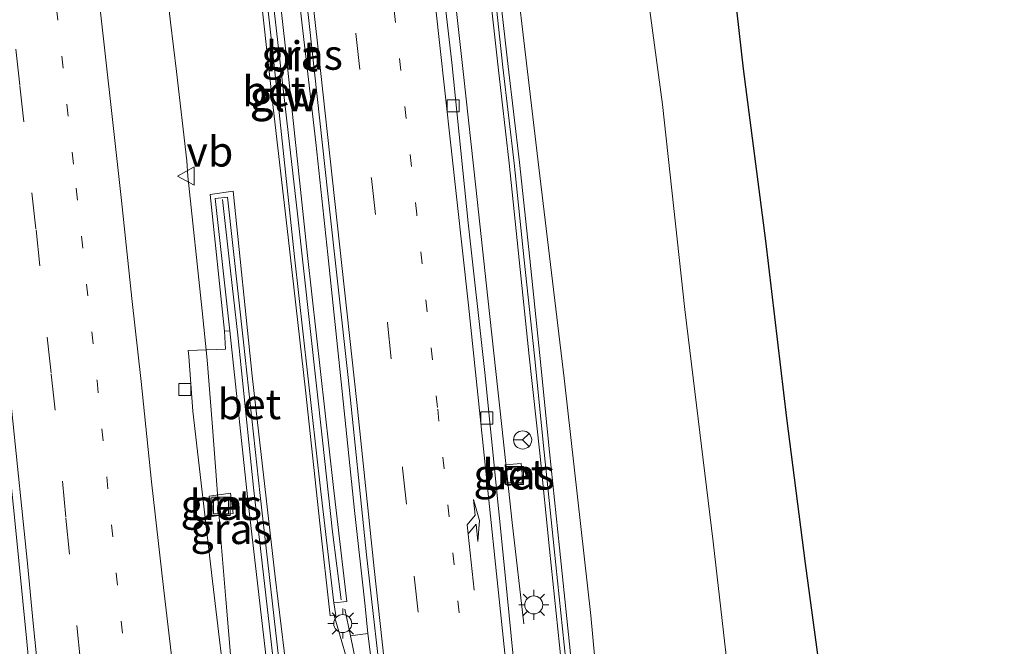
# Model space of a CAD drawing. Units: metres. Extents: x 150000 to 160000, y 375481 to 381250.
# Drawn here: x 157999 to 158081, y 380126 to 380178 of the extents above; entities that cross this region are included whole.
import ezdxf
from ezdxf.enums import TextEntityAlignment as Align

# ---------------------------------------------------------------- set-up
doc = ezdxf.new("R2010")
doc.units = ezdxf.units.M
doc.linetypes.add('VW-1-3_STREEP', pattern=[4, 1, -3])
doc.linetypes.add('VW-3-9_STREEP', pattern=[12, 3, -9])
doc.layers.get('0').update_dxf_attribs({"lineweight": 25})
for name, color, linetype, lineweight in [('B-ME-BV-GELEIDECONSTRUCTIE-GELEIDERAIL-L-B1', 213, 'BV-GELEIDERAIL', 18), ('B-ME-BV-GELEIDECONSTRUCTIE-RIMOB-GV-B6', 213, 'BV-A1', 18), ('B-ME-GW-KRUINLIJN-L-B1', 93, 'Continuous', 18), ('B-ME-GW-TEENLIJN-L-B1', 93, 'Continuous', 18), ('B-ME-IE-GRASLAND-GV-B6', 93, 'Continuous', 18), ('B-ME-IE-INRICHTINGSELEMENT-S-B1', 253, 'Continuous', 18), ('B-ME-IE-MEUBILAIR_WEGMEUBILAIR-LICHTMAST-S-B1', 8, 'Continuous', 18), ('B-ME-IE-TERREINAFSCHEIDING-DOORGANG-L-B1', 8, 'IE-TERREINAFSCHEIDING-KUNSTMATIG-OPEN', 18), ('B-ME-KG-KADASTRAAL-OPNAMEDTMGRENS-L-B1', 10, 'Continuous', 25), ('B-ME-KW-GELUIDSWERING-GV-B6', 8, 'Continuous', 18), ('B-ME-KW-SCHERM-L-B1', 8, 'Continuous', 18), ('B-ME-VH-VERH_SOORT-BETON-OVERIG-GV-B6', 8, 'IE-TERREINAFSCHEIDING-NATUURLIJK-HOUTWAL', 18), ('B-ME-VH-VERH_SOORT-BITUMEN-GV-B6', 8, 'IE-TERREINAFSCHEIDING-NATUURLIJK-HOUTWAL', 18), ('B-ME-VV-KOLK-S-B1', 8, 'Continuous', 18), ('B-ME-VW-MARKERING-13STREEP-045-L-B1', 255, 'VW-1-3_STREEP', 18), ('B-ME-VW-MARKERING-39STREEP-015-L-B1', 255, 'VW-3-9_STREEP', 18), ('B-ME-VW-MARKERING-PIJLRE750-S-B1', 7, 'Continuous', 18), ('B-ME-VW-MARKERING-STREEP-015-L-B1', 7, 'Continuous', 18), ('B-ME-VW-MEUBILAIR_WEGMEUBILAIR-RONA-S-B1', 8, 'Continuous', 18), ('B-ME-VW-MEUBILAIR_WEGMEUBILAIR-VERKEERSBORD-S-B1', 8, 'Continuous', 18)]:
    doc.layers.add(name, color=color, linetype=linetype, lineweight=lineweight)
doc.styles.add('NLCS-ISO', font='NLCS-ISO.TTF')
doc.linetypes.add('BV-A1', pattern='A,0.5,[19,NLCS.SHX,S=1,R=0,X=0.5,Y=0],-1,[19,NLCS.SHX,S=1,R=0,X=0.5,Y=0],-1,0.5', length=3)
doc.linetypes.add('BV-GELEIDERAIL', pattern='A,10,-3,[108,NLCS.SHX,S=1,R=0,X=0,Y=0],-3', length=16)
doc.linetypes.add('IE-TERREINAFSCHEIDING-KUNSTMATIG-OPEN', pattern='A,7,-1.5,[67,NLCS.SHX,S=0.75,R=0,X=0,Y=0],-1.5', length=10)
doc.linetypes.add('IE-TERREINAFSCHEIDING-NATUURLIJK-HOUTWAL', pattern='A,7,-1.5,[67,NLCS.SHX,S=0.75,R=45,X=0,Y=0],-1.5,7,-1.5,[70,NLCS.SHX,S=0.75,R=0,X=0,Y=0],-1.5', length=20)

# ---------------------------------------------------------------- blocks, each defined once
blk = doc.blocks.new('put')
for p, q in [((0.75, 0.75), (-0.75, 0.75)), ((-0.75, 0.75), (-0.75, -0.75)), ((0.75, -0.75), (0.75, 0.75)), ((-0.75, -0.75), (0.75, -0.75))]:
    blk.add_line(p, q)
blk.add_lwpolyline([(-0.625, 0.625), (0.625, 0.625), (0.625, -0.625), (-0.625, -0.625)], close=True)
blk = doc.blocks.new('verkeersbord')
for p, q in [((0, 0.75), (-0.75, -0.625)), ((0.75, -0.625), (0, 0.75)), ((-0.75, -0.625), (0.75, -0.625))]:
    blk.add_line(p, q)
blk = doc.blocks.new('wegwijzer')
for q in [(-0.53, -0.53), (0, 0.75), (0.53, -0.53)]:
    blk.add_line((0, 0), q)
blk.add_circle((0, 0), 0.75)
blk = doc.blocks.new('kolk')
blk.add_lwpolyline([(-0.5, -0.5), (0.5, -0.5), (0.5, 0.5), (-0.5, 0.5)], close=True)
blk = doc.blocks.new('lantaarnpaal')
for p, q in [((-0.884, 0.884), (-0.53, 0.53)), ((0, 0.75), (0, 1.25)), ((0.53, 0.53), (0.884, 0.884)), ((-0.75, 0), (-1.25, 0)), ((0.75, 0), (1.25, 0)), ((-0.53, -0.53), (-0.884, -0.884)), ((0, -0.75), (0, -1.25)), ((0.53, -0.53), (0.884, -0.884))]:
    blk.add_line(p, q)
blk.add_circle((0, 0), 0.75)
blk = doc.blocks.new('pijlr')
for p, q in [((0, 0, 0.1), (5.45, 0, 0.1)), ((5.45, -0.75, 0.1), (4.7, 0, 0.1)), ((6.2, -0.75, 0.1), (5.45, 0, 0.1)), ((4, -0.75, 0.1), (5.45, -0.75, 0.1)), ((5.7, -1.05, 0.1), (4, -0.75, 0.1)), ((7.5, -0.75, 0.1), (5.7, -1.05, 0.1)), ((7.5, -0.75, 0.1), (6.2, -0.75, 0.1))]:
    blk.add_line(p, q)

msp = doc.modelspace()

# ---------------------------------------------------------------- linework, layer by layer
at = {"layer": 'B-ME-BV-GELEIDECONSTRUCTIE-GELEIDERAIL-L-B1'}
for p, q in [((158011.793, 380177.825, 24.916), (158012.287, 380173.731, 24.19)), ((158013.228, 380165.06, 24.892), (158013.145, 380166.318, 24.169)), ((158026.727, 380126.942, 25.209), (158026.25, 380129.132, 25.143))]:
    msp.add_line(p, q, dxfattribs=at)
for points in [[(158027.397, 380246.268, 25.094), (158028.036, 380240.93, 25.076), (158028.849, 380234.361, 25.108), (158029.69, 380227.72, 25.101), (158030.353, 380222.383, 25.108), (158031.12, 380215.764, 25.066), (158032.014, 380207.863, 25.078), (158033.008, 380199.894, 25.092), (158034.151, 380190.692, 25.069), (158035.073, 380182.72, 25.069), (158036.096, 380173.49, 25.092), (158037.124, 380164.138, 25.108), (158038.122, 380154.931, 25.073), (158039.278, 380144.298, 24.906), (158040.126, 380136.322, 24.55), (158041.09, 380127.915, 24.24)], [(158015.037, 380240.018, 25.432), (158015.717, 380235.285, 25.415), (158016.379, 380229.922, 25.333), (158017.377, 380222.124, 25.32), (158018.491, 380212.783, 25.304), (158019.34, 380206.169, 25.326), (158020.449, 380196.93, 25.343), (158021.76, 380185.828, 25.331), (158022.773, 380177.111, 25.318), (158023.833, 380167.835, 25.32), (158024.842, 380158.556, 25.326), (158025.936, 380148.005, 25.282), (158027.054, 380137.318, 25.306), (158027.922, 380129.394, 25.284), (158028.157, 380127.13, 25.273)], [(158008.11, 380207.738, 24.783), (158009.019, 380201.588, 24.827), (158010.186, 380191.909, 24.827), (158011.793, 380177.825, 24.916)], [(158013.228, 380165.06, 24.892), (158014.407, 380153.883, 24.899), (158014.829, 380149.818, 24.899), (158015.246, 380144.595, 24.851), (158015.547, 380140.597, 24.925)], [(158015.547, 380140.597, 24.925), (158015.93, 380135.289, 24.89), (158016.384, 380129.976, 24.915), (158016.818, 380124.705, 24.899), (158017.26, 380120.716, 24.925), (158018.121, 380114.069, 24.901), (158018.951, 380107.534, 24.846), (158019.675, 380102.259, 24.922), (158020.41, 380096.939, 24.873), (158021.422, 380089.018, 24.874), (158022.343, 380082.392, 24.86), (158023.28, 380075.818, 24.853), (158024.139, 380069.232, 24.855), (158025.239, 380061.297, 24.853), (158026.44, 380053.472, 24.82), (158027.477, 380046.815, 24.846), (158028.359, 380041.528, 24.845), (158029.231, 380036.285, 24.843), (158030.378, 380029.712, 24.825)]]:
    msp.add_polyline3d(points, dxfattribs=at)
at = {"layer": 'B-ME-BV-GELEIDECONSTRUCTIE-RIMOB-GV-B6'}
msp.add_polyline3d([(158028.157, 380127.13, 25.273), (158028.929, 380120.996, 25.301), (158028.462, 380120.417, 25.243), (158028.002, 380120.725, 25.248), (158026.727, 380126.942, 25.209), (158028.157, 380127.13, 25.273)], dxfattribs=at)
at = {"layer": 'B-ME-GW-KRUINLIJN-L-B1'}
msp.add_polyline3d([(158067.023, 379991.228, 22.117), (158061.769, 380016.323, 22.843), (158058.709, 380034.076, 23.087), (158055.004, 380058.154, 23.42), (158051.859, 380080.138, 23.713), (158049.085, 380102.232, 23.786), (158046.647, 380128.623, 23.853), (158044.446, 380148.294, 23.822), (158042.263, 380166.461, 23.898), (158039.468, 380190.154, 23.903), (158036.641, 380215.728, 23.894), (158033.771, 380237.865, 23.88), (158032.178, 380253.233, 23.912)], dxfattribs=at)
at = {"layer": 'B-ME-GW-TEENLIJN-L-B1'}
msp.add_polyline3d([(158041.638, 380253.833, 19.123), (158043.488, 380239.088, 19.087), (158045.762, 380222.102, 19.019), (158048.1, 380204.742, 18.875), (158050.461, 380186.819, 18.821), (158052.592, 380171.003, 18.582), (158054.443, 380153.999, 18.55), (158056.815, 380134.712, 18.478), (158058.398, 380120.708, 18.343), (158060.11, 380102.569, 18.235), (158061.989, 380086.037, 18.23), (158064.455, 380068.965, 18.05), (158067.037, 380051.38, 17.892), (158069.554, 380034.217, 17.824), (158072.036, 380016.769, 17.716), (158075.103, 379997.746, 17.621), (158078.838, 379975.628, 17.39)], dxfattribs=at)
at = {"layer": 'B-ME-IE-GRASLAND-GV-B6'}
for points in [[(158046.532, 380269.103, 18.999), (158047.028, 380267.627, 19.007), (158047.26, 380266.409, 19.035), (158048.662, 380266.846, 18.77), (158049.888, 380258.392, 18.948), (158050.772, 380251.122, 18.931), (158051.928, 380240.776, 18.941), (158053.424, 380227.702, 18.811), (158054.804, 380214.772, 18.8), (158056.338, 380200.176, 18.682), (158058.076, 380184.99, 18.536), (158059.333, 380173.963, 18.513), (158061.172, 380159.684, 18.406), (158062.905, 380144.992, 18.32), (158064.454, 380132.929, 18.283), (158065.639, 380124.371, 18.248), (158066.575, 380117.162, 18.221), (158068.284, 380104.623, 18.167), (158069.794, 380093.44, 18.04), (158071.615, 380080.482, 17.968), (158073.755, 380065.561, 17.896), (158076.016, 380049.986, 17.788), (158078.289, 380035.259, 17.711), (158080.957, 380017.866, 17.603)], [(158058.398, 380120.708, 18.343), (158056.815, 380134.712, 18.478), (158054.443, 380153.999, 18.55), (158052.592, 380171.003, 18.582), (158050.461, 380186.819, 18.821), (158048.1, 380204.742, 18.875), (158045.762, 380222.102, 19.019), (158043.488, 380239.088, 19.087), (158041.638, 380253.833, 19.123), (158040.619, 380257.236, 19.179), (158039.331, 380260.076, 19.181), (158038.387, 380261.446, 19.112), (158036.539, 380263.603, 19.002), (158033.958, 380265.612, 19.043), (158031.323, 380266.951, 19.02), (158028.562, 380267.615, 18.993), (158026.239, 380267.526, 18.899), (158026.187, 380267.785, 18.88), (158008.255, 380265.201, 18.889), (157989.133, 380262.46, 18.908)], [(158049.085, 380102.232, 23.786), (158046.647, 380128.623, 23.853), (158044.446, 380148.294, 23.822), (158042.263, 380166.461, 23.898), (158039.468, 380190.154, 23.903), (158036.641, 380215.728, 23.894), (158033.771, 380237.865, 23.88), (158032.178, 380253.233, 23.912), (158031.697, 380255.101, 23.876), (158031.035, 380256.704, 23.897), (158030.206, 380257.785, 23.888), (158029.138, 380258.846, 23.907), (158028.41, 380259.509, 23.907), (158027.766, 380259.755, 23.911), (158027.29, 380259.773, 23.93), (158026.563, 380265.518, 20.25), (158026.239, 380267.526, 18.899), (158028.562, 380267.615, 18.993), (158031.323, 380266.951, 19.02), (158033.958, 380265.612, 19.043), (158036.539, 380263.603, 19.002), (158038.387, 380261.446, 19.112), (158039.331, 380260.076, 19.181)], [(158039.331, 380260.076, 19.181), (158040.619, 380257.236, 19.179), (158041.638, 380253.833, 19.123), (158043.488, 380239.088, 19.087), (158045.762, 380222.102, 19.019), (158048.1, 380204.742, 18.875), (158050.461, 380186.819, 18.821), (158052.592, 380171.003, 18.582), (158054.443, 380153.999, 18.55), (158056.815, 380134.712, 18.478), (158058.398, 380120.708, 18.343), (158060.11, 380102.569, 18.235), (158061.989, 380086.037, 18.23), (158064.455, 380068.965, 18.05), (158067.037, 380051.38, 17.892), (158069.554, 380034.217, 17.824), (158072.036, 380016.769, 17.716)], [(158032.178, 380253.233, 23.912), (158033.771, 380237.865, 23.88), (158036.641, 380215.728, 23.894), (158039.468, 380190.154, 23.903), (158042.263, 380166.461, 23.898), (158044.446, 380148.294, 23.822), (158046.647, 380128.623, 23.853), (158049.085, 380102.232, 23.786), (158051.859, 380080.138, 23.713), (158055.004, 380058.154, 23.42), (158058.709, 380034.076, 23.087), (158061.769, 380016.323, 22.843)], [(157986.114, 380245.211, 24.579), (157986.58, 380242.244, 24.569), (157987.98, 380231.573, 24.553), (157989.42, 380219.956, 24.539), (157990.787, 380208.92, 24.532), (157991.775, 380200.513, 24.497), (157993.326, 380187.445, 24.546), (157994.105, 380179.952, 24.536), (157995.727, 380165.77, 24.518), (157997.311, 380151.344, 24.518), (157998.864, 380136.503, 24.56), (157999.872, 380126.471, 24.501), (158001.167, 380112.567, 24.543), (158002.391, 380100.334, 24.553), (158003.574, 380087.323, 24.513), (158004.538, 380077.775, 24.532), (158005.751, 380065.226, 24.541), (158007.199, 380051.134, 24.529), (158008.697, 380037.02, 24.506), (158010.135, 380023.728, 24.553)], [(158021.434, 380194.105, 24.549), (158023.302, 380177.702, 24.515), (158024.826, 380163.58, 24.53), (158026.512, 380148.342, 24.515), (158028.051, 380133.642, 24.554), (158029.508, 380120.776, 24.525)], [(158025.357, 380128.609, 24.294), (158025.5, 380128.629, 24.331), (158025.35, 380129.655, 24.331), (158026.422, 380129.782, 24.331), (158025.301, 380139.239, 24.32), (158023.152, 380158.473, 24.327), (158021.317, 380175.656, 24.198), (158019.617, 380190.903, 24.296)], [(158040.889, 380118.511, 24.161), (158039.555, 380131.99, 24.287), (158037.869, 380148.782, 24.22), (158036.493, 380161.17, 24.287), (158035.131, 380174.479, 24.239), (158033.58, 380187.851, 24.244)], [(158038.074, 380182.078, 24.23), (158038.972, 380174.08, 24.206), (158039.868, 380166.131, 24.213), (158040.719, 380158.107, 24.199), (158041.543, 380150.131, 24.132), (158042.419, 380142.083, 24.164), (158043.218, 380134.13, 24.088), (158044.066, 380126.155, 24.134), (158044.894, 380118.105, 24.118)], [(158045.715, 380118.213, 24.041), (158044.888, 380126.238, 23.964), (158044.064, 380134.215, 24.009), (158043.24, 380142.191, 23.913), (158042.415, 380150.168, 23.995), (158041.589, 380158.193, 24.099), (158040.739, 380166.192, 24.02), (158039.795, 380174.14, 24.092), (158038.895, 380182.186, 24.048)], [(158020.405, 380119.797, 24.1), (158016.715, 380119.366, 24.129), (158016.559, 380120.581, 24.174), (158015.264, 380131.464, 24.196), (158013.64, 380145.572, 24.221), (158013.299, 380150.1, 24.214), (158013.243, 380150.598, 24.214), (158016.36, 380150.713, 24.163), (158016.279, 380152.209, 24.145), (158016.699, 380152.22, 24.135), (158016.815, 380151.169, 24.13), (158018.188, 380138.456, 24.063), (158019.729, 380125.093, 24.03), (158020.405, 380119.797, 24.1)], [(158041.034, 380139.534, 24.271), (158040.864, 380141.228, 24.259), (158039.559, 380141.098, 24.289), (158039.728, 380139.404, 24.301), (158041.034, 380139.534, 24.271)], [(158016.995, 380137.062, 24.084), (158016.775, 380138.753, 24.115), (158015.004, 380138.521, 24.156), (158015.225, 380136.83, 24.124), (158016.995, 380137.062, 24.084)], [(158026.942, 380123.193, 24.375), (158025.357, 380128.609, 24.294)]]:
    msp.add_polyline3d(points, dxfattribs=at)
at = {"layer": 'B-ME-IE-TERREINAFSCHEIDING-DOORGANG-L-B1'}
msp.add_line((158013.145, 380166.318, 24.169), (158012.287, 380173.731, 24.19), dxfattribs=at)
at = {"layer": 'B-ME-KG-KADASTRAAL-OPNAMEDTMGRENS-L-B1'}
msp.add_polyline3d([(158080.957, 380017.866, 17.603), (158078.289, 380035.259, 17.711), (158076.016, 380049.986, 17.788), (158073.755, 380065.561, 17.896), (158071.615, 380080.482, 17.968), (158069.794, 380093.44, 18.04), (158068.284, 380104.623, 18.167), (158066.575, 380117.162, 18.221), (158065.639, 380124.371, 18.248), (158064.454, 380132.929, 18.283), (158062.905, 380144.992, 18.32), (158061.172, 380159.684, 18.406), (158059.333, 380173.963, 18.513), (158058.076, 380184.99, 18.536), (158056.338, 380200.176, 18.682), (158054.804, 380214.772, 18.8), (158053.424, 380227.702, 18.811), (158051.928, 380240.776, 18.941), (158050.772, 380251.122, 18.931), (158049.888, 380258.392, 18.948), (158048.662, 380266.846, 18.77), (158048.337, 380268.715, 18.894)], dxfattribs=at)
at = {"layer": 'B-ME-KW-GELUIDSWERING-GV-B6'}
for points in [[(158044.894, 380118.105, 24.118), (158044.066, 380126.155, 24.134), (158043.218, 380134.13, 24.088), (158042.419, 380142.083, 24.164), (158041.543, 380150.131, 24.132), (158040.719, 380158.107, 24.199), (158039.868, 380166.131, 24.213), (158038.972, 380174.08, 24.206), (158038.074, 380182.078, 24.23), (158037.152, 380190.075, 24.213), (158036.229, 380198.071, 24.176), (158035.284, 380206.043, 24.164), (158034.314, 380214.013, 24.178), (158033.344, 380221.983, 24.171), (158032.35, 380229.953, 24.181), (158031.33, 380237.969, 24.169), (158030.385, 380245.941, 24.32), (158029.505, 380252.944, 24.344), (158028.23, 380258.376, 24.132), (158029.025, 380258.532, 24.029), (158030.274, 380253.122, 24.12)], [(158030.274, 380253.122, 24.12), (158031.183, 380245.999, 24.127), (158032.225, 380238.056, 24.069), (158033.194, 380230.086, 24.12), (158034.164, 380222.115, 24.013), (158035.158, 380214.146, 24.136), (158036.13, 380206.127, 24.071), (158037.076, 380198.132, 24.127), (158037.999, 380190.135, 24.136), (158038.895, 380182.186, 24.048), (158039.795, 380174.14, 24.092), (158040.739, 380166.192, 24.02), (158041.589, 380158.193, 24.099), (158042.415, 380150.168, 23.995), (158043.24, 380142.191, 23.913), (158044.064, 380134.215, 24.009), (158044.888, 380126.238, 23.964), (158045.715, 380118.213, 24.041)], [(158026.422, 380129.782, 24.331), (158025.35, 380129.655, 24.331), (158024.229, 380139.116, 24.32), (158022.078, 380158.356, 24.327), (158020.243, 380175.539, 24.198), (158018.543, 380190.781, 24.296), (158017.125, 380203.106, 24.303), (158015.941, 380213.651, 24.306), (158017.014, 380213.771, 24.306), (158018.198, 380203.228, 24.303), (158019.617, 380190.903, 24.296), (158021.317, 380175.656, 24.198), (158023.152, 380158.473, 24.327), (158025.301, 380139.239, 24.32), (158026.422, 380129.782, 24.331)], [(158033.798, 380026.789, 23.928), (158032.012, 380036.835, 23.968), (158030.613, 380045.406, 23.954), (158028.546, 380058.361, 23.984), (158026.645, 380071.928, 23.912), (158024.58, 380087.294, 23.977), (158022.718, 380101.179, 24.038), (158021.058, 380114.677, 24.094), (158021.002, 380115.116, 24.137), (158020.405, 380119.797, 24.1), (158019.729, 380125.093, 24.03), (158018.188, 380138.456, 24.063), (158016.815, 380151.169, 24.13), (158016.699, 380152.22, 24.135), (158015.489, 380163.199, 24.196), (158016.512, 380163.311, 24.196), (158017.839, 380151.28, 24.13), (158019.212, 380138.571, 24.063), (158020.752, 380125.217, 24.03), (158021.222, 380121.533, 24.053)]]:
    msp.add_polyline3d(points, dxfattribs=at)
at = {"layer": 'B-ME-KW-SCHERM-L-B1'}
for points in [[(158045.299, 380118.15, 27.337), (158044.448, 380126.174, 27.339), (158043.624, 380134.151, 27.346), (158042.798, 380142.151, 27.362), (158041.973, 380150.152, 27.392), (158041.126, 380158.079, 27.385), (158040.299, 380166.128, 27.395), (158039.354, 380174.1, 27.413), (158038.504, 380182.099, 27.353), (158037.555, 380190.143, 27.381), (158036.635, 380198.092, 27.348), (158035.689, 380206.087, 27.346), (158034.696, 380214.032, 27.397), (158033.724, 380222.051, 27.344), (158032.802, 380230.048, 27.327), (158031.787, 380237.943, 27.367), (158030.745, 380245.886, 27.372), (158029.859, 380253.035, 27.411), (158028.69, 380258.253, 24.241)], [(158016.635, 380213.441, 28.015), (158017.574, 380204.535, 30.048), (158018.104, 380199.926, 30.868), (158019.609, 380185.553, 30.826), (158022.331, 380161.934, 30.861), (158024.409, 380143.165, 30.858), (158025.223, 380135.551, 29.322), (158025.936, 380129.915, 28.039)], [(158045.006, 379976.167, 29.69), (158044.56, 379977.793, 29.723), (158042.034, 379989.433, 29.975), (158039.676, 380000.332, 30.147), (158037.205, 380012.261, 30.227), (158034.641, 380025.536, 30.29), (158032.58, 380037.307, 30.343), (158030.175, 380051.818, 30.424), (158028.206, 380064.715, 30.41), (158026.964, 380073.714, 30.375), (158025.506, 380084.511, 30.406), (158024.221, 380094.525, 30.385), (158022.828, 380105.43, 30.35), (158021.332, 380115.874, 30.403), (158020.101, 380126.68, 30.381), (158018.673, 380139.233, 30.399), (158017.364, 380151.877, 30.255), (158016.659, 380158.163, 28.703), (158016.098, 380163.103, 27.223)]]:
    msp.add_polyline3d(points, dxfattribs=at)
at = {"layer": 'B-ME-VH-VERH_SOORT-BETON-OVERIG-GV-B6'}
for points in [[(158015.941, 380213.651, 24.306), (158017.125, 380203.106, 24.303), (158018.543, 380190.781, 24.296), (158020.243, 380175.539, 24.198), (158022.078, 380158.356, 24.327), (158024.229, 380139.116, 24.32), (158025.35, 380129.655, 24.331), (158025.5, 380128.629, 24.331), (158025.357, 380128.609, 24.294), (158025.036, 380128.575, 24.285), (158024.163, 380136.26, 24.311), (158022.975, 380147.301, 24.277), (158021.544, 380159.997, 24.3), (158020.303, 380170.745, 24.203), (158018.978, 380182.749, 24.277), (158017.206, 380198.629, 24.295), (158016.186, 380208.112, 24.224), (158015.502, 380213.866, 24.309), (158015.493, 380215.62, 24.258), (158015.882, 380215.675, 24.271), (158015.941, 380213.651, 24.306)], [(158021.702, 380121.606, 24.249), (158021.222, 380121.533, 24.053), (158020.752, 380125.217, 24.03), (158019.212, 380138.571, 24.063), (158017.839, 380151.28, 24.13), (158016.512, 380163.311, 24.196), (158015.489, 380163.199, 24.196), (158016.699, 380152.22, 24.135), (158016.279, 380152.209, 24.145), (158015.075, 380163.538, 24.169), (158016.986, 380163.794, 24.199), (158018.556, 380148.499, 24.142), (158020.472, 380131.826, 24.167), (158021.702, 380121.606, 24.249)], [(158041.034, 380139.534, 24.271), (158039.728, 380139.404, 24.301), (158039.559, 380141.098, 24.289), (158040.864, 380141.228, 24.259), (158041.034, 380139.534, 24.271)], [(158016.995, 380137.062, 24.084), (158015.225, 380136.83, 24.124), (158015.004, 380138.521, 24.156), (158016.775, 380138.753, 24.115), (158016.995, 380137.062, 24.084)]]:
    msp.add_polyline3d(points, dxfattribs=at)
at = {"layer": 'B-ME-VH-VERH_SOORT-BITUMEN-GV-B6'}
for points in [[(158028.023, 380233.869, 24.328), (158029.365, 380223.746, 24.238), (158030.834, 380211.034, 24.296), (158032.164, 380199.733, 24.234), (158033.58, 380187.851, 24.244), (158035.131, 380174.479, 24.239), (158036.493, 380161.17, 24.287), (158037.869, 380148.782, 24.22), (158039.555, 380131.99, 24.287), (158040.889, 380118.511, 24.161), (158041.895, 380110.25, 24.165), (158042.93, 380100.256, 24.145), (158044.022, 380092.485, 24.096), (158045.415, 380081.789, 24.052), (158047.433, 380067.826, 23.886), (158049.278, 380054.59, 23.776), (158051.139, 380042.267, 23.624), (158053.879, 380025.886, 23.397)], [(158029.508, 380120.776, 24.525), (158028.051, 380133.642, 24.554), (158026.512, 380148.342, 24.515), (158024.826, 380163.58, 24.53), (158023.302, 380177.702, 24.515), (158021.434, 380194.105, 24.549), (158019.95, 380206.526, 24.54), (158018.131, 380221.382, 24.584), (158017.136, 380229.128, 24.591), (158016.636, 380232.729, 24.632), (158016.306, 380233.171, 24.629), (158015.858, 380233.266, 24.651), (158015.679, 380233.104, 24.654), (158016.018, 380229.017, 24.578), (158016.14, 380226.418, 24.506), (158016.037, 380223.585, 24.464), (158015.882, 380215.675, 24.271), (158015.493, 380215.62, 24.258), (158015.502, 380213.866, 24.309), (158016.186, 380208.112, 24.224), (158017.206, 380198.629, 24.295), (158018.978, 380182.749, 24.277)], [(158018.978, 380182.749, 24.277), (158020.303, 380170.745, 24.203), (158021.544, 380159.997, 24.3), (158022.975, 380147.301, 24.277), (158024.163, 380136.26, 24.311), (158025.036, 380128.575, 24.285), (158025.357, 380128.609, 24.294), (158026.942, 380123.193, 24.375)], [(158021.702, 380121.606, 24.249), (158020.472, 380131.826, 24.167), (158018.556, 380148.499, 24.142), (158016.986, 380163.794, 24.199), (158015.075, 380163.538, 24.169), (158016.279, 380152.209, 24.145), (158016.36, 380150.713, 24.163), (158013.243, 380150.598, 24.214), (158013.299, 380150.1, 24.214), (158013.64, 380145.572, 24.221), (158015.264, 380131.464, 24.196), (158016.559, 380120.581, 24.174)], [(158001.167, 380112.567, 24.543), (157999.872, 380126.471, 24.501), (157998.864, 380136.503, 24.56)]]:
    msp.add_polyline3d(points, dxfattribs=at)
at = {"layer": 'B-ME-VW-MARKERING-13STREEP-045-L-B1'}
for points in [[(158035.726, 380128.831, 24.47), (158033.944, 380145.852, 24.502), (158032.215, 380161.887, 24.489), (158029.985, 380181.864, 24.485), (158028.139, 380197.843, 24.482), (158026.711, 380209.858, 24.497), (158025.285, 380221.839, 24.511), (158023.755, 380233.849, 24.475), (158022.37, 380244.743, 24.504), (158020.647, 380257.799, 24.519), (158019.908, 380263.502, 24.443)], [(157993.966, 380247.563, 24.47), (157994.592, 380242.54, 24.467), (157995.633, 380234.621, 24.432), (157997.159, 380222.693, 24.425), (157998.613, 380210.737, 24.407), (158000.043, 380198.805, 24.402), (158001.398, 380186.894, 24.416), (158002.318, 380178.97, 24.435), (158003.97, 380164.061, 24.47), (158005.693, 380148.087, 24.465), (158007.293, 380132.131, 24.446), (158008.599, 380119.101, 24.432)]]:
    msp.add_polyline3d(points, dxfattribs=at)
at = {"layer": 'B-ME-VW-MARKERING-39STREEP-015-L-B1'}
for points in [[(158016.559, 380263.04, 24.53), (158017.327, 380257.614, 24.591), (158018.864, 380245.792, 24.61), (158020.189, 380235.696, 24.596), (158021.534, 380224.919, 24.561), (158023.016, 380212.855, 24.574), (158024.409, 380200.855, 24.579), (158025.788, 380188.82, 24.593), (158027.161, 380176.87, 24.537), (158028.453, 380164.864, 24.598), (158029.793, 380152.895, 24.573), (158031.037, 380140.835, 24.59), (158031.994, 380131.877, 24.556), (158033.302, 380119.889, 24.544), (158034.764, 380107.876, 24.487), (158036.193, 380095.843, 24.414), (158037.741, 380083.817, 24.346), (158039.463, 380071.085, 24.265), (158041.143, 380059.152, 24.171), (158042.912, 380047.12, 23.987), (158044.813, 380035.181, 23.887), (158046.747, 380023.261, 23.641)], [(157990.282, 380247.073, 24.535), (157990.655, 380244.006, 24.556), (157991.807, 380235.169, 24.56), (157992.18, 380232.102, 24.567), (157993.309, 380223.24, 24.521), (157993.68, 380220.221, 24.495), (157994.761, 380211.357, 24.551), (157995.134, 380208.29, 24.544), (157996.166, 380199.424, 24.553), (157996.538, 380196.38, 24.57), (157997.595, 380187.491, 24.558), (157997.92, 380184.422, 24.539), (157998.951, 380175.58, 24.521), (157999.298, 380172.536, 24.518), (158000.282, 380163.668, 24.558), (158000.631, 380160.6, 24.535), (158001.567, 380151.705, 24.556), (158001.892, 380148.636, 24.553), (158002.827, 380139.766, 24.535), (158003.103, 380136.694, 24.581), (158004.015, 380127.799, 24.567), (158004.314, 380124.753, 24.537)]]:
    msp.add_polyline3d(points, dxfattribs=at)
at = {"layer": 'B-ME-VW-MARKERING-STREEP-015-L-B1'}
for points in [[(158023.337, 380263.974, 24.475), (158024.901, 380252.018, 24.37), (158026.088, 380242.704, 24.38), (158026.836, 380236.95, 24.382), (158027.452, 380232.069, 24.356), (158028.478, 380223.755, 24.372), (158029.298, 380217.072, 24.302), (158030.209, 380209.696, 24.296), (158030.862, 380204.323, 24.292), (158031.92, 380195.41, 24.31), (158032.971, 380186.488, 24.308), (158034.106, 380176.141, 24.323), (158035.056, 380167.63, 24.344), (158036.521, 380154.339, 24.342), (158037.674, 380143.242, 24.34), (158038.832, 380132.06, 24.319), (158040.017, 380120.771, 24.278), (158041.385, 380107.283, 24.205), (158041.993, 380102.358, 24.22)], [(158042.497, 380028.874, 23.803), (158041.253, 380036.505, 23.904), (158039.813, 380045.897, 24.033), (158038.548, 380054.226, 24.08), (158037.493, 380061.51, 24.188), (158035.967, 380072.498, 24.295), (158034.465, 380083.981, 24.378), (158033.412, 380091.861, 24.427), (158032.417, 380099.932, 24.492), (158031.138, 380110.422, 24.546), (158030.01, 380120.342, 24.548), (158028.693, 380132.5, 24.582), (158027.238, 380146.285, 24.568), (158025.621, 380161.186, 24.563), (158024.048, 380175.578, 24.567), (158022.58, 380188.647, 24.567), (158020.928, 380202.932, 24.524), (158019.489, 380214.828, 24.551), (158017.859, 380227.752, 24.543), (158016.186, 380241.151, 24.608), (158014.402, 380254.731, 24.643), (158013.332, 380262.595, 24.648)], [(157986.729, 380246.54, 24.684), (157987.96, 380236.979, 24.668), (157989.275, 380226.595, 24.703), (157990.752, 380214.689, 24.649), (157992.22, 380202.419, 24.694), (157993.423, 380192.371, 24.689), (157994.774, 380180.581, 24.677), (157996.078, 380169.298, 24.607), (157997.396, 380157.143, 24.589), (157998.617, 380145.542, 24.626), (157999.93, 380132.925, 24.675), (158000.406, 380127.992, 24.64), (158001.249, 380119.58, 24.607), (158002.16, 380110.126, 24.563), (158002.914, 380102.098, 24.593), (158003.837, 380092.377, 24.591), (158004.845, 380081.787, 24.617), (158005.813, 380071.559, 24.624), (158006.715, 380062.323, 24.645), (158007.816, 380051.833, 24.67), (158008.622, 380044.293, 24.61), (158009.634, 380034.771, 24.628), (158010.804, 380023.798, 24.617)], [(157998.148, 380243.326, 24.333), (157999.304, 380234.393, 24.356), (158000.477, 380225.072, 24.349), (158001.516, 380216.619, 24.352), (158002.667, 380207.248, 24.356), (158003.756, 380198.166, 24.34), (158004.87, 380188.526, 24.342), (158005.923, 380179.152, 24.363), (158006.909, 380170.235, 24.384), (158007.725, 380163.035, 24.415), (158008.579, 380154.914, 24.415), (158009.357, 380148.028, 24.41), (158010.22, 380139.713, 24.424), (158011.2, 380130.942, 24.398), (158012.339, 380121.28, 24.37), (158013.482, 380112.079, 24.373), (158014.929, 380100.875, 24.375), (158016.269, 380090.469, 24.328), (158017.702, 380079.605, 24.331), (158019.444, 380067.152, 24.34), (158021.23, 380054.822, 24.287), (158022.709, 380045.149, 24.328), (158024.183, 380036.181, 24.326), (158025.996, 380026.061, 24.308)]]:
    msp.add_polyline3d(points, dxfattribs=at)

# ---------------------------------------------------------------- block references
at = {"layer": 'B-ME-IE-INRICHTINGSELEMENT-S-B1', "rotation": 90}
for p in [(158040.324, 380140.232, 24.322), (158015.979, 380137.668, 24.138)]:
    msp.add_blockref('put', p, dxfattribs=at)
at = {"layer": 'B-ME-IE-MEUBILAIR_WEGMEUBILAIR-LICHTMAST-S-B1', "rotation": 90}
for p in [(158041.921, 380129.497, 24.199), (158026.075, 380127.949, 24.355)]:
    msp.add_blockref('lantaarnpaal', p, dxfattribs=at)
at = {"layer": 'B-ME-VV-KOLK-S-B1', "rotation": 90}
for p in [(158035.236, 380170.88, 24.324), (158012.978, 380147.368, 24.233), (158038.034, 380144.997, 24.275)]:
    msp.add_blockref('kolk', p, dxfattribs=at)
at = {"layer": 'B-ME-VW-MARKERING-PIJLRE750-S-B1', "rotation": 96.10000000000004}
msp.add_blockref('pijlr', (158036.971, 380130.703, 24.422), dxfattribs=at)
at = {"layer": 'B-ME-VW-MEUBILAIR_WEGMEUBILAIR-RONA-S-B1', "rotation": 90}
msp.add_blockref('wegwijzer', (158041, 380143.174, 24.224), dxfattribs=at)
at = {"layer": 'B-ME-VW-MEUBILAIR_WEGMEUBILAIR-VERKEERSBORD-S-B1', "rotation": 90}
msp.add_blockref('verkeersbord', (158013.112, 380165.062, 24.286), dxfattribs=at)

# ---------------------------------------------------------------- texts
at = {"layer": 'B-ME-IE-GRASLAND-GV-B6', "ltscale": 0.2, "style": 'NLCS-ISO'}
for p in [(158022.7055, 380175.127), (158040.2965, 380140.316), (158015.9995, 380137.7915), (158016.824, 380135.793)]:
    msp.add_text('gras', height=2.5, dxfattribs=at).set_placement(p, align=Align.MIDDLE_CENTER)
at = {"layer": 'B-ME-KW-GELUIDSWERING-GV-B6', "ltscale": 0.2, "style": 'NLCS-ISO'}
msp.add_text('glw', height=2.5, dxfattribs=at).set_placement((158021.1727, 380171.7137), align=Align.MIDDLE_CENTER)
at = {"layer": 'B-ME-KW-SCHERM-L-B1', "ltscale": 0.2, "style": 'NLCS-ISO'}
msp.add_text('glw', height=2.5, dxfattribs=at).set_placement((158021.2231, 380171.6709), align=Align.MIDDLE_CENTER)
at = {"layer": 'B-ME-VH-VERH_SOORT-BETON-OVERIG-GV-B6', "ltscale": 0.2, "style": 'NLCS-ISO'}
for p in [(158020.3842, 380172.0996), (158018.3232, 380146.1448), (158040.2963, 380140.3159), (158015.9997, 380137.7916)]:
    msp.add_text('bet', height=2.5, dxfattribs=at).set_placement(p, align=Align.MIDDLE_CENTER)
at = {"layer": 'B-ME-VH-VERH_SOORT-BITUMEN-GV-B6', "ltscale": 0.2, "style": 'NLCS-ISO'}
msp.add_text('bit', height=2.5, dxfattribs=at).set_placement((158021.8549, 380174.9851), align=Align.MIDDLE_CENTER)
at = {"layer": 'B-ME-VW-MEUBILAIR_WEGMEUBILAIR-VERKEERSBORD-S-B1', "ltscale": 0.2, "style": 'NLCS-ISO'}
msp.add_text('vb', height=2.5, dxfattribs=at).set_placement((158013.112, 380165.062, 24.286), align=Align.BOTTOM_LEFT)

doc.saveas('drawing.dxf')
